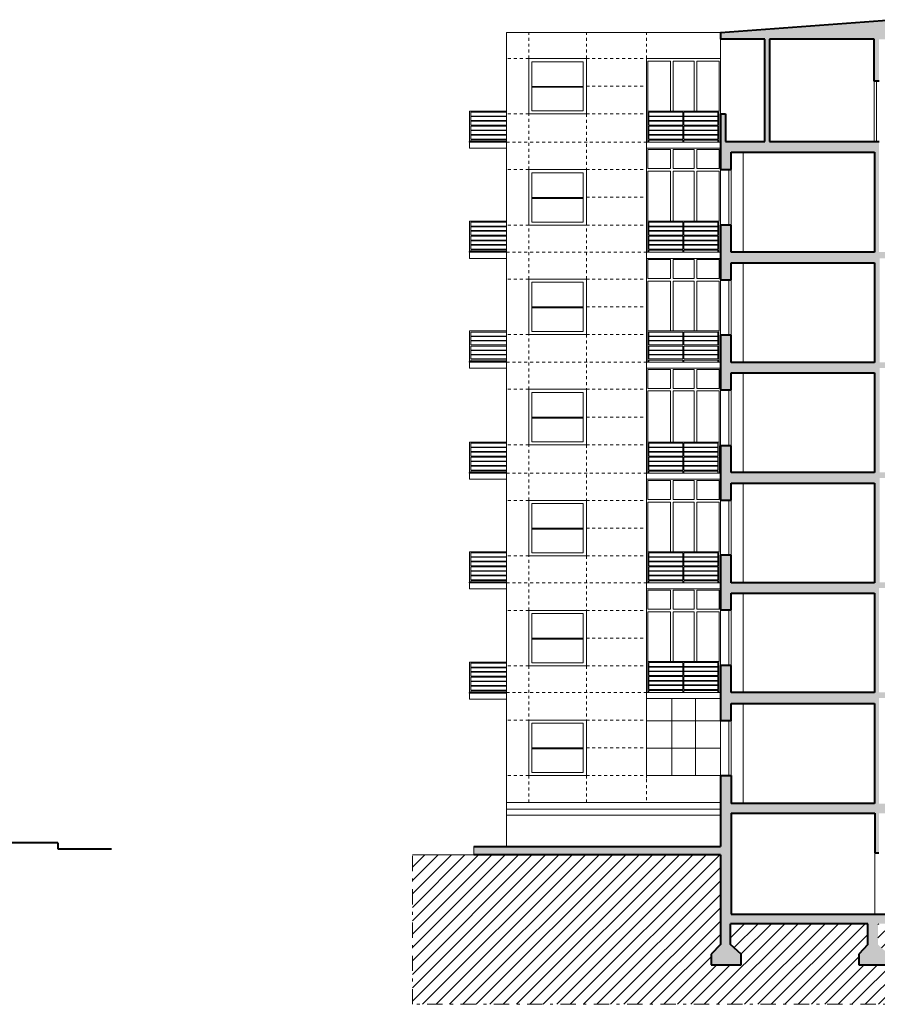
# Model space of a CAD drawing. Units: inches. Extents: x 134 to 393, y 62 to 147.
# Drawn here: x 272 to 301, y 113 to 146 of the extents above; entities that cross this region are included whole.
import ezdxf

# ---------------------------------------------------------------- set-up
doc = ezdxf.new("R2010")
doc.units = ezdxf.units.IN
doc.header["$MEASUREMENT"] = 0
doc.linetypes.add('PUNTO2', pattern=[3.175, 0, -3.175])
doc.linetypes.add('TRATTOPUNTO', pattern=[25.4, 12.7, -6.35, 0, -6.35])
for name, color, linetype, lineweight in [('MURATURA_sezione', 250, 'Continuous', 40), ('MURATURE', 250, 'Continuous', 18), ('PROIEZIONI', 250, 'Continuous', 13), ('PROIEZIONI_finissime', 250, 'Continuous', 9), ('PROSPETTO_lastre', 250, 'Continuous', 5), ('PROSPETTO_ringhiere', 250, 'Continuous', 5), ('VETRATE', 250, 'Continuous', 15)]:
    doc.layers.add(name, color=color, linetype=linetype, lineweight=lineweight)

# ---------------------------------------------------------------- blocks, each defined once
blk = doc.blocks.new('A$C233213F7')
at = {"layer": 'PROSPETTO_ringhiere', "linetype": 'Continuous', "lineweight": 0}
for p, q in [((-1.232, 1.041), (-0.003, 1.041)), ((-1.232, 1.004), (-0.04, 1.004)), ((-0.04, 1.004), (-0.04, 0.572)), ((-0.003, 1.041), (-0.003, 0.02)), ((-0.04, 0.871), (-1.232, 0.871)), ((-0.04, 0.855), (-1.232, 0.855)), ((-0.04, 0.722), (-1.232, 0.722)), ((-0.04, 0.706), (-1.232, 0.706)), ((-0.04, 0.871), (-0.04, 0.855)), ((-1.232, 0.572), (-0.04, 0.572)), ((-1.232, 0.536), (-0.04, 0.536)), ((-0.04, 0.403), (-1.232, 0.403)), ((-0.04, 0.386), (-1.232, 0.386)), ((-0.04, 0.536), (-0.04, 0.104)), ((-0.04, 0.254), (-1.232, 0.254)), ((-0.04, 0.237), (-1.232, 0.237)), ((-1.232, 0.104), (-0.04, 0.104)), ((-1.232, 0.067), (-0.04, 0.067)), ((-1.232, 0.02), (0.016, 0.02)), ((-0.04, 0.067), (-0.04, 0.02)), ((0, 0), (0.016, 0)), ((0.016, 0.02), (0.016, 0))]:
    blk.add_line(p, q, dxfattribs=at)
blk = doc.blocks.new('A$C79FF176C')
at = {"layer": 'PROSPETTO_ringhiere', "linetype": 'Continuous', "lineweight": 0}
for p, q in [((2.432, 1.041), (0.044, 1.041)), ((0.044, 1.041), (0.044, 0)), ((1.22, 1.004), (0.081, 1.004)), ((0.081, 1.004), (0.081, 0.572)), ((1.22, 1.004), (1.22, 0.572)), ((2.396, 1.004), (1.256, 1.004)), ((1.256, 1.004), (1.256, 0.572)), ((2.396, 1.004), (2.396, 0.572)), ((2.432, 1.041), (2.432, 0)), ((0.081, 0.871), (1.22, 0.871)), ((0.081, 0.871), (0.081, 0.855)), ((0.081, 0.855), (1.22, 0.855)), ((0.081, 0.722), (1.22, 0.722)), ((0.081, 0.706), (1.22, 0.706)), ((1.256, 0.871), (2.396, 0.871)), ((1.256, 0.855), (2.396, 0.855)), ((1.256, 0.722), (2.396, 0.722)), ((1.256, 0.706), (2.396, 0.706)), ((2.396, 0.871), (2.396, 0.855)), ((1.22, 0.572), (0.081, 0.572)), ((1.22, 0.536), (0.081, 0.536)), ((0.081, 0.536), (0.081, 0.104)), ((0.081, 0.403), (1.22, 0.403)), ((0.081, 0.386), (1.22, 0.386)), ((1.22, 0.536), (1.22, 0.104)), ((2.396, 0.572), (1.256, 0.572)), ((2.396, 0.536), (1.256, 0.536)), ((1.256, 0.536), (1.256, 0.104)), ((1.256, 0.403), (2.396, 0.403)), ((1.256, 0.386), (2.396, 0.386)), ((2.396, 0.536), (2.396, 0.104)), ((0.081, 0.254), (1.22, 0.254)), ((0.081, 0.237), (1.22, 0.237)), ((1.22, 0.104), (0.081, 0.104)), ((1.22, 0.067), (0.081, 0.067)), ((0.081, 0.067), (0.081, 0)), ((1.22, 0.067), (1.22, 0)), ((1.256, 0.254), (2.396, 0.254)), ((1.256, 0.237), (2.396, 0.237)), ((2.396, 0.104), (1.256, 0.104)), ((2.396, 0.067), (1.256, 0.067)), ((1.256, 0.067), (1.256, 0)), ((2.396, 0.067), (2.396, 0))]:
    blk.add_line(p, q, dxfattribs=at)

msp = doc.modelspace()

# ---------------------------------------------------------------- hatches: boundary and pattern name
at = {"layer": 'MURATURE'}
h = msp.add_hatch(color=256, dxfattribs=at)
h.dxf.hatch_style = 1
h.paths.add_polyline_path([(327.126, 144.98), (324.12, 145.19), (321.178, 144.979), (321.178, 143.927), (321.449, 143.927), (321.449, 144.665), (322.614, 144.665), (322.614, 141.531), (321.449, 141.531), (321.449, 142.624), (321.178, 142.624), (321.178, 141.531), (318.254, 141.531), (318.254, 142.537), (318.158, 142.537), (318.158, 141.246), (324.793, 141.246), (324.793, 134.154), (323.461, 134.154), (323.461, 134.293), (323.182, 134.293), (323.182, 134.462), (322.878, 134.462), (322.878, 134.643), (322.567, 134.643), (322.567, 134.787), (322.26, 134.787), (322.26, 134.957), (321.98, 134.957), (321.98, 135.126), (321.679, 135.126), (321.679, 135.29), (321.377, 135.29), (321.377, 135.459), (321.082, 135.459), (321.082, 135.658), (320.777, 135.658), (320.777, 135.811), (320.468, 135.811), (320.468, 135.988), (319.209, 135.988), (319.209, 135.771), (320.228, 135.771), (323.479, 133.969), (324.793, 133.969), (324.793, 130.47), (323.461, 130.47), (323.461, 130.609), (323.182, 130.609), (323.182, 130.778), (322.878, 130.778), (322.878, 130.959), (322.567, 130.959), (322.567, 131.103), (322.26, 131.103), (322.26, 131.273), (321.98, 131.273), (321.98, 131.442), (321.679, 131.442), (321.679, 131.606), (321.377, 131.606), (321.377, 131.775), (321.082, 131.775), (321.082, 131.974), (320.777, 131.974), (320.777, 132.127), (320.468, 132.127), (320.468, 132.304), (319.209, 132.304), (319.209, 132.087), (320.228, 132.087), (323.479, 130.285), (324.793, 130.285), (324.793, 126.786), (323.461, 126.786), (323.461, 126.925), (323.182, 126.925), (323.182, 127.094), (322.878, 127.094), (322.878, 127.275), (322.567, 127.275), (322.567, 127.419), (322.26, 127.419), (322.26, 127.589), (321.98, 127.589), (321.98, 127.759), (321.679, 127.759), (321.679, 127.922), (321.377, 127.922), (321.377, 128.092), (321.082, 128.092), (321.082, 128.291), (320.777, 128.291), (320.777, 128.443), (320.468, 128.443), (320.468, 128.62), (319.209, 128.62), (319.209, 128.403), (320.228, 128.403), (323.479, 126.601), (324.793, 126.601), (324.793, 123.102), (323.461, 123.102), (323.461, 123.241), (323.182, 123.241), (323.182, 123.411), (322.878, 123.411), (322.878, 123.591), (322.567, 123.591), (322.567, 123.735), (322.26, 123.735), (322.26, 123.905), (321.98, 123.905), (321.98, 124.075), (321.679, 124.075), (321.679, 124.238), (321.377, 124.238), (321.377, 124.408), (321.082, 124.408), (321.082, 124.607), (320.777, 124.607), (320.777, 124.759), (320.468, 124.759), (320.468, 124.936), (319.209, 124.936), (319.209, 124.719), (320.228, 124.719), (323.479, 122.917), (324.793, 122.917), (324.793, 119.377), (323.458, 119.377), (323.458, 119.563), (323.182, 119.563), (323.182, 119.717), (322.878, 119.717), (322.878, 119.886), (322.567, 119.886), (322.567, 120.058), (322.26, 120.058), (322.26, 120.222), (321.98, 120.222), (321.98, 120.395), (321.679, 120.395), (321.679, 120.56), (321.377, 120.56), (321.377, 120.726), (321.082, 120.726), (321.082, 120.902), (320.777, 120.902), (320.777, 121.075), (320.468, 121.075), (320.468, 121.252), (319.201, 121.252), (319.201, 121.039), (320.23, 121.039), (323.191, 119.377), (319.234, 119.377), (318.146, 119.377), (314.716, 119.377), (314.716, 122.872), (314.847, 122.872), (314.847, 123.091), (311.054, 123.091), (311.054, 122.872), (311.214, 122.872), (311.214, 119.377), (302.732, 119.377), (305.693, 121.039), (306.715, 121.039), (306.715, 121.252), (305.456, 121.252), (305.456, 121.075), (305.147, 121.075), (305.147, 120.902), (304.842, 120.902), (304.842, 120.726), (304.546, 120.726), (304.546, 120.56), (304.244, 120.56), (304.244, 120.395), (303.943, 120.395), (303.943, 120.222), (303.663, 120.222), (303.663, 120.058), (303.356, 120.058), (303.356, 119.886), (303.035, 119.886), (303.035, 119.719), (302.748, 119.719), (302.748, 119.55), (302.465, 119.55), (302.465, 119.377), (301.107, 119.377), (301.107, 122.917), (302.445, 122.917), (305.695, 124.719), (306.715, 124.719), (306.715, 124.936), (305.456, 124.936), (305.456, 124.759), (305.147, 124.759), (305.147, 124.607), (304.842, 124.607), (304.842, 124.408), (304.546, 124.408), (304.546, 124.238), (304.244, 124.238), (304.244, 124.075), (303.943, 124.075), (303.943, 123.905), (303.663, 123.905), (303.663, 123.735), (303.356, 123.735), (303.356, 123.591), (303.045, 123.591), (303.045, 123.411), (302.742, 123.411), (302.742, 123.241), (302.462, 123.241), (302.462, 123.102), (301.107, 123.102), (301.107, 126.601), (302.445, 126.601), (305.695, 128.403), (306.715, 128.403), (306.715, 128.62), (305.456, 128.62), (305.456, 128.443), (305.147, 128.443), (305.147, 128.291), (304.842, 128.291), (304.842, 128.092), (304.546, 128.092), (304.546, 127.922), (304.244, 127.922), (304.244, 127.759), (303.943, 127.759), (303.943, 127.589), (303.663, 127.589), (303.663, 127.419), (303.356, 127.419), (303.356, 127.275), (303.045, 127.275), (303.045, 127.094), (302.742, 127.094), (302.742, 126.925), (302.462, 126.925), (302.462, 126.786), (301.131, 126.786), (301.131, 130.285), (302.445, 130.285), (305.695, 132.087), (306.715, 132.087), (306.715, 132.304), (305.456, 132.304), (305.456, 132.127), (305.147, 132.127), (305.147, 131.974), (304.842, 131.974), (304.842, 131.775), (304.546, 131.775), (304.546, 131.606), (304.244, 131.606), (304.244, 131.442), (303.943, 131.442), (303.943, 131.273), (303.663, 131.273), (303.663, 131.103), (303.356, 131.103), (303.356, 130.959), (303.045, 130.959), (303.045, 130.778), (302.742, 130.778), (302.742, 130.609), (302.462, 130.609), (302.462, 130.47), (301.131, 130.47), (301.131, 133.969), (302.445, 133.969), (305.695, 135.771), (306.715, 135.771), (306.715, 135.988), (305.456, 135.988), (305.456, 135.811), (305.147, 135.811), (305.147, 135.658), (304.842, 135.658), (304.842, 135.459), (304.546, 135.459), (304.546, 135.29), (304.244, 135.29), (304.244, 135.126), (303.943, 135.126), (303.943, 134.957), (303.663, 134.957), (303.663, 134.787), (303.356, 134.787), (303.356, 134.643), (303.045, 134.643), (303.045, 134.462), (302.742, 134.462), (302.742, 134.293), (302.462, 134.293), (302.462, 134.154), (301.131, 134.154), (301.131, 137.643), (302.428, 137.643), (305.673, 139.492), (306.715, 139.492), (306.715, 139.696), (305.44, 139.696), (305.44, 139.531), (305.128, 139.531), (305.128, 139.346), (304.827, 139.346), (304.827, 139.184), (304.543, 139.184), (304.543, 139.011), (304.236, 139.011), (304.236, 138.847), (303.932, 138.847), (303.932, 138.685), (303.649, 138.685), (303.649, 138.524), (303.337, 138.524), (303.337, 138.351), (303.047, 138.351), (303.047, 138.18), (302.749, 138.18), (302.749, 138.018), (302.446, 138.018), (302.446, 137.854), (301.114, 137.854), (301.114, 141.556), (297.444, 141.556), (297.444, 144.979), (300.952, 144.979), (300.952, 143.574), (301.114, 143.574), (301.114, 144.979), (306.623, 144.979), (306.623, 141.246), (307.777, 141.246), (307.777, 142.517), (307.675, 142.517), (307.675, 141.573), (306.716, 141.573), (306.716, 144.979), (307.271, 144.979), (307.271, 145.206), (301.528, 145.637), (295.799, 145.206), (295.799, 144.979), (297.289, 144.979), (297.289, 141.556), (297.243, 141.556), (295.974, 141.556), (295.974, 142.488), (295.799, 142.488), (295.799, 140.613), (296.159, 140.613), (296.159, 141.196), (300.96, 141.196), (300.96, 137.854), (296.159, 137.854), (296.159, 138.756), (295.799, 138.756), (295.799, 136.918), (296.159, 136.918), (296.159, 137.494), (300.96, 137.494), (300.96, 134.154), (296.159, 134.154), (296.159, 135.072), (295.799, 135.072), (295.799, 133.234), (296.159, 133.234), (296.159, 133.809), (300.96, 133.809), (300.96, 130.47), (296.161, 130.47), (296.161, 131.364), (295.799, 131.364), (295.799, 129.536), (296.161, 129.536), (296.161, 130.111), (300.959, 130.111), (300.959, 126.767), (296.161, 126.767), (296.161, 127.695), (295.799, 127.695), (295.799, 125.863), (296.161, 125.863), (296.161, 126.428), (300.893, 126.428), (300.959, 126.428), (300.959, 123.102), (296.161, 123.102), (296.161, 124.002), (295.799, 124.002), (295.799, 122.151), (296.161, 122.151), (296.161, 122.726), (300.959, 122.726), (300.959, 119.377), (296.161, 119.377), (296.161, 120.319), (295.799, 120.319), (295.799, 117.94), (287.539, 117.94), (287.539, 117.66), (295.799, 117.66), (295.799, 115.677), (295.799, 114.655), (295.497, 114.328), (295.497, 113.969), (296.491, 113.969), (296.491, 114.328), (296.135, 114.655), (296.135, 115.351), (300.742, 115.351), (300.742, 114.655), (300.44, 114.328), (300.44, 113.969), (301.434, 113.969), (301.434, 114.328), (301.078, 114.655), (301.078, 115.351), (307.355, 115.351), (307.355, 114.655), (307.053, 114.328), (307.053, 113.969), (308.047, 113.969), (308.047, 114.328), (307.691, 114.655), (307.691, 115.351), (311.148, 115.351), (311.148, 114.823), (310.777, 114.823), (310.777, 114.65), (311.793, 114.65), (311.793, 114.823), (311.451, 114.823), (311.451, 115.351), (314.476, 115.351), (314.476, 114.823), (314.104, 114.823), (314.104, 114.65), (315.121, 114.65), (315.121, 114.823), (314.778, 114.823), (314.778, 115.351), (318.174, 115.351), (318.174, 114.655), (317.872, 114.328), (317.872, 113.969), (318.866, 113.969), (318.866, 114.328), (318.51, 114.655), (318.51, 115.351), (324.801, 115.351), (324.801, 114.655), (324.499, 114.328), (324.499, 113.969), (325.493, 113.969), (325.493, 114.328), (325.137, 114.655), (325.137, 115.351), (325.153, 115.351), (329.751, 115.351), (329.751, 114.655), (329.449, 114.328), (329.449, 113.969), (330.443, 113.969), (330.443, 114.328), (330.087, 114.655), (330.087, 117.722), (331.197, 117.722), (331.197, 117.92), (330.1, 117.92), (330.1, 122.885), (331.337, 122.885), (331.337, 123.102), (325.143, 123.102), (325.143, 126.429), (329.776, 126.429), (329.776, 125.15), (330.1, 125.15), (330.1, 126.561), (331.337, 126.561), (331.337, 126.786), (325.143, 126.786), (325.143, 130.142), (329.776, 130.142), (329.776, 128.826), (330.1, 128.826), (330.1, 130.266), (331.337, 130.266), (331.337, 130.483), (325.155, 130.483), (325.155, 133.809), (329.776, 133.809), (329.776, 132.531), (330.1, 132.531), (330.1, 133.941), (331.337, 133.941), (331.337, 134.167), (325.168, 134.167), (325.168, 137.485), (329.776, 137.485), (329.776, 136.206), (330.1, 136.206), (330.1, 137.617), (331.337, 137.617), (331.337, 137.842), (325.168, 137.842), (325.168, 141.246), (329.776, 141.246), (329.776, 139.881), (330.1, 139.881), (330.1, 142.463), (330.069, 142.463), (330.069, 142.497), (330.011, 142.497), (330.011, 142.463), (329.992, 142.463), (329.992, 141.541), (327.126, 141.541), (327.126, 142.63), (326.862, 142.63), (326.862, 141.541), (322.774, 141.541), (322.774, 144.665), (326.862, 144.665), (326.862, 143.94), (327.126, 143.94)])
h.paths.add_polyline_path([(325.143, 122.725), (329.751, 122.725), (329.751, 119.384), (325.143, 119.384)], flags=16)
h.paths.add_polyline_path([(314.538, 122.872), (314.538, 119.377), (311.391, 119.377), (311.391, 122.872)], flags=16)
h.paths.add_polyline_path([(324.793, 119.052), (324.793, 117.715), (325.16, 117.715), (325.16, 119.052), (329.751, 119.052), (329.751, 115.677), (296.161, 115.677), (296.161, 119.052), (300.975, 119.052), (300.975, 117.73), (301.107, 117.73), (301.107, 119.052), (311.214, 119.052), (311.214, 118.645), (311.392, 118.645), (311.392, 119.052), (314.538, 119.052), (314.538, 118.645), (314.716, 118.645), (314.716, 119.052), (318.218, 119.052)], flags=16)
h.paths.add_polyline_path([(319.284, 137.866), (318.248, 137.866), (318.248, 138.755), (318.146, 138.755), (318.146, 137.526), (319.284, 137.526)], flags=17)
h.paths.add_polyline_path([(319.284, 134.198), (318.248, 134.198), (318.248, 135.086), (318.146, 135.086), (318.146, 133.857), (319.284, 133.857)], flags=17)
h.paths.add_polyline_path([(319.284, 130.501), (318.248, 130.501), (318.248, 131.389), (318.146, 131.389), (318.146, 130.16), (319.284, 130.16)], flags=17)
h.paths.add_polyline_path([(319.284, 126.803), (318.248, 126.803), (318.248, 127.691), (318.146, 127.691), (318.146, 126.462), (319.284, 126.462)], flags=17)
h.paths.add_polyline_path([(319.294, 123.108), (318.248, 123.108), (318.248, 123.996), (318.146, 123.996), (318.146, 122.767), (319.294, 122.767)], flags=17)
h.paths.add_polyline_path([(307.777, 123.996), (307.675, 123.996), (307.675, 123.108), (306.639, 123.108), (306.639, 122.767), (307.777, 122.767)], flags=17)
h.paths.add_polyline_path([(307.777, 127.691), (307.675, 127.691), (307.675, 126.803), (306.639, 126.803), (306.639, 126.462), (307.777, 126.462)], flags=17)
h.paths.add_polyline_path([(307.777, 131.389), (307.675, 131.389), (307.675, 130.501), (306.639, 130.501), (306.639, 130.16), (307.777, 130.16)], flags=17)
h.paths.add_polyline_path([(307.777, 135.086), (307.675, 135.086), (307.675, 134.198), (306.639, 134.198), (306.639, 133.857), (307.777, 133.857)], flags=17)
h.paths.add_polyline_path([(307.777, 138.755), (307.675, 138.755), (307.675, 137.866), (306.639, 137.866), (306.639, 137.526), (307.777, 137.526)], flags=17)
at = {"layer": 'PROIEZIONI_finissime', "linetype": 'Continuous', "lineweight": 0}
h = msp.add_hatch(dxfattribs=at)
h.set_pattern_fill('ANSI31', color=256, scale=0.1)
h.set_pattern_definition([(45, (43.2572, 100.42277), (-0.2245064, 0.2245064), [])])
h.paths.add_polyline_path([(295.799, 114.655), (295.799, 115.677), (295.799, 117.66), (287.539, 117.66), (285.486, 117.66), (285.486, 112.652), (333.365, 112.652), (333.365, 117.722), (331.197, 117.722), (330.087, 117.722), (330.087, 114.655), (330.443, 114.328), (330.443, 113.969), (329.449, 113.969), (329.449, 114.328), (329.751, 114.655), (329.751, 115.351), (325.137, 115.351), (325.137, 114.655), (325.493, 114.328), (325.493, 113.969), (324.499, 113.969), (324.499, 114.328), (324.801, 114.655), (324.801, 115.351), (318.51, 115.351), (318.51, 114.655), (318.866, 114.328), (318.866, 113.969), (317.872, 113.969), (317.872, 114.328), (318.174, 114.655), (318.174, 115.351), (314.778, 115.351), (314.778, 114.823), (315.121, 114.823), (315.121, 114.65), (314.104, 114.65), (314.104, 114.823), (314.476, 114.823), (314.476, 115.351), (311.451, 115.351), (311.451, 114.823), (311.793, 114.823), (311.793, 114.65), (310.777, 114.65), (310.777, 114.823), (311.148, 114.823), (311.148, 115.351), (307.691, 115.351), (307.691, 114.655), (308.047, 114.328), (308.047, 113.969), (307.053, 113.969), (307.053, 114.328), (307.355, 114.655), (307.355, 115.351), (301.078, 115.351), (301.078, 114.655), (301.434, 114.328), (301.434, 113.969), (300.44, 113.969), (300.44, 114.328), (300.742, 114.655), (300.742, 115.351), (296.135, 115.351), (296.135, 114.655), (296.491, 114.328), (296.491, 113.969), (295.497, 113.969), (295.497, 114.328)])

# ---------------------------------------------------------------- linework, layer by layer
at = {"layer": 'MURATURA_sezione'}
for p, q in [((295.799, 145.206), (301.528, 145.637)), ((295.799, 145.206), (295.799, 144.979)), ((297.289, 144.979), (295.799, 144.979)), ((297.289, 141.556), (297.289, 144.979)), ((297.444, 144.979), (297.444, 141.556)), ((300.952, 144.979), (297.444, 144.979)), ((300.952, 143.574), (300.952, 144.979)), ((301.114, 143.574), (300.952, 143.574)), ((295.799, 142.488), (295.799, 140.613)), ((295.799, 142.488), (295.974, 142.488)), ((295.974, 142.488), (295.974, 141.556)), ((295.974, 141.556), (297.243, 141.556)), ((297.243, 141.556), (297.289, 141.556)), ((297.444, 141.556), (301.114, 141.556)), ((296.159, 140.613), (296.159, 141.196)), ((296.159, 141.196), (300.96, 141.196)), ((300.96, 141.196), (300.96, 137.854)), ((295.799, 140.613), (296.159, 140.613)), ((296.159, 138.756), (295.799, 138.756)), ((295.799, 138.756), (295.799, 136.918)), ((296.159, 137.854), (296.159, 138.756)), ((300.96, 137.854), (296.159, 137.854)), ((296.159, 137.494), (300.96, 137.494)), ((296.159, 136.918), (296.159, 137.494)), ((300.96, 137.494), (300.96, 134.154)), ((295.799, 136.918), (296.159, 136.918)), ((296.159, 135.072), (295.799, 135.072)), ((295.799, 135.072), (295.799, 133.234)), ((296.159, 134.154), (296.159, 135.072)), ((300.96, 134.154), (296.159, 134.154)), ((296.159, 133.809), (300.96, 133.809)), ((296.159, 133.234), (296.159, 133.809)), ((300.96, 133.809), (300.96, 130.47)), ((295.799, 133.234), (296.159, 133.234)), ((295.799, 131.364), (295.799, 129.536)), ((296.161, 131.364), (295.799, 131.364)), ((296.161, 130.47), (296.161, 131.364)), ((300.96, 130.47), (296.161, 130.47)), ((296.161, 129.536), (296.161, 130.111)), ((296.161, 130.111), (300.959, 130.111)), ((300.959, 130.111), (300.959, 126.767)), ((295.799, 129.536), (296.161, 129.536)), ((295.799, 127.695), (295.799, 125.863)), ((296.161, 127.695), (295.799, 127.695)), ((296.161, 126.767), (296.161, 127.695)), ((300.959, 126.767), (296.161, 126.767)), ((296.161, 125.863), (296.161, 126.428)), ((296.161, 126.428), (300.893, 126.428)), ((300.893, 126.428), (300.959, 126.428)), ((300.959, 126.428), (300.959, 123.102)), ((295.799, 125.863), (296.161, 125.863)), ((296.161, 124.002), (295.799, 124.002)), ((295.799, 124.002), (295.799, 122.151)), ((296.161, 123.102), (296.161, 124.002)), ((300.959, 123.102), (296.161, 123.102)), ((296.161, 122.726), (300.959, 122.726)), ((296.161, 122.151), (296.161, 122.726)), ((300.959, 122.726), (300.959, 119.377)), ((296.161, 122.151), (295.799, 122.151)), ((295.799, 120.319), (295.799, 117.94)), ((295.799, 120.319), (296.161, 120.319)), ((296.161, 120.319), (296.161, 119.377)), ((300.959, 119.377), (296.161, 119.377)), ((296.161, 119.052), (300.975, 119.052)), ((296.161, 119.052), (296.161, 115.677)), ((300.975, 119.052), (300.975, 117.73)), ((273.613, 118.059), (242.706, 118.059)), ((273.613, 118.059), (273.613, 117.859)), ((273.613, 117.859), (275.405, 117.859)), ((287.539, 117.94), (295.799, 117.94)), ((295.799, 117.66), (287.539, 117.66)), ((295.799, 117.66), (295.799, 115.677)), ((300.975, 117.73), (301.107, 117.73)), ((295.799, 115.677), (295.799, 114.655)), ((296.161, 115.677), (329.751, 115.677)), ((296.135, 114.655), (296.135, 115.351)), ((300.742, 115.351), (296.135, 115.351)), ((300.742, 114.655), (300.742, 115.351)), ((295.799, 114.655), (295.497, 114.328)), ((296.491, 114.328), (296.135, 114.655)), ((300.742, 114.655), (300.44, 114.328)), ((295.497, 114.328), (295.497, 113.969)), ((296.491, 113.969), (296.491, 114.328)), ((300.44, 114.328), (300.44, 113.969)), ((295.497, 113.969), (296.491, 113.969)), ((300.44, 113.969), (301.434, 113.969))]:
    msp.add_line(p, q, dxfattribs=at)
at = {"layer": 'MURATURA_sezione', "linetype": 'Continuous', "lineweight": 0}
for p, q in [((287.539, 117.94), (287.539, 117.66)), ((287.539, 117.66), (285.486, 117.66)), ((295.497, 113.969), (295.497, 113.969))]:
    msp.add_line(p, q, dxfattribs=at)
msp.add_lwpolyline([(295.497, 113.969), (295.497, 113.969)], dxfattribs=at)
msp.add_lwpolyline([(295.497, 113.969), (295.497, 113.969)], dxfattribs=at)
msp.add_lwpolyline([(295.497, 113.969), (295.497, 113.969)], dxfattribs=at)
msp.add_lwpolyline([(295.497, 113.969), (295.497, 113.969)], dxfattribs=at)
msp.add_lwpolyline([(295.497, 113.969), (295.497, 113.969)], dxfattribs=at)
at = {"layer": 'PROIEZIONI'}
for p, q in [((288.634, 145.206), (288.634, 117.94)), ((295.799, 145.206), (288.634, 145.206)), ((295.799, 144.979), (295.799, 142.488)), ((293.322, 141.534), (293.322, 144.333)), ((293.322, 144.333), (295.799, 144.333)), ((300.952, 143.574), (300.952, 141.556)), ((301.032, 143.574), (301.032, 141.556)), ((293.322, 138.777), (293.322, 141.534)), ((293.322, 141.533), (295.799, 141.533)), ((295.799, 141.328), (293.322, 141.328)), ((296.562, 141.196), (296.562, 137.854)), ((295.799, 140.613), (295.799, 138.756)), ((293.322, 134.168), (293.322, 138.777)), ((293.322, 137.847), (295.799, 137.847)), ((295.799, 137.642), (293.322, 137.642)), ((296.562, 137.494), (296.562, 134.154)), ((295.799, 136.918), (295.799, 135.072)), ((293.322, 130.448), (293.322, 134.168)), ((293.322, 134.167), (295.799, 134.167)), ((295.799, 133.963), (293.322, 133.963)), ((296.562, 133.809), (296.562, 130.47)), ((295.799, 133.234), (295.799, 131.364)), ((293.322, 126.774), (293.322, 130.448)), ((293.322, 130.447), (295.799, 130.447)), ((295.799, 130.243), (293.322, 130.243)), ((296.562, 130.111), (296.562, 126.767)), ((295.799, 129.536), (295.799, 127.695)), ((293.322, 123.076), (293.322, 126.774)), ((293.322, 126.773), (295.799, 126.773)), ((293.322, 126.568), (295.799, 126.568)), ((296.562, 126.428), (296.562, 123.102)), ((295.799, 125.863), (295.799, 124.002)), ((293.322, 123.095), (295.799, 123.095)), ((293.322, 120.319), (293.322, 123.076)), ((293.322, 122.891), (295.799, 122.891)), ((296.562, 122.726), (296.562, 119.377)), ((295.799, 122.151), (295.799, 120.319)), ((295.799, 120.319), (293.322, 120.319)), ((295.799, 119.409), (288.634, 119.409)), ((288.634, 118.986), (295.799, 118.986)), ((300.975, 117.73), (300.975, 115.677))]:
    msp.add_line(p, q, dxfattribs=at)
at = {"layer": 'PROIEZIONI', "linetype": 'TRATTOPUNTO', "lineweight": 0, "ltscale": 0.04}
for p, q in [((285.486, 112.652), (285.486, 117.66)), ((333.365, 112.652), (285.486, 112.652))]:
    msp.add_line(p, q, dxfattribs=at)
at = {"layer": 'PROIEZIONI'}
for points in [[(289.381, 142.478), (291.312, 142.478), (291.312, 144.333), (289.381, 144.333)], [(289.381, 138.758), (291.312, 138.758), (291.312, 140.613), (289.381, 140.613)], [(289.381, 135.09), (291.312, 135.09), (291.312, 136.945), (289.381, 136.945)], [(289.381, 131.399), (291.312, 131.399), (291.312, 133.254), (289.381, 133.254)], [(289.381, 127.676), (291.312, 127.676), (291.312, 129.531), (289.381, 129.531)], [(289.381, 123.991), (291.312, 123.991), (291.312, 125.846), (289.381, 125.846)], [(289.381, 120.317), (291.312, 120.317), (291.312, 122.172), (289.381, 122.172)]]:
    msp.add_lwpolyline(points, close=True, dxfattribs=at)
at = {"layer": 'PROIEZIONI_finissime'}
for p, q in [((289.486, 143.403), (291.208, 143.403)), ((289.486, 143.371), (291.208, 143.371)), ((287.401, 141.328), (287.401, 141.533)), ((287.401, 141.533), (288.634, 141.533)), ((288.634, 141.328), (287.401, 141.328)), ((289.486, 139.683), (291.208, 139.683)), ((289.486, 139.651), (291.208, 139.651)), ((287.401, 137.642), (287.401, 137.847)), ((287.401, 137.847), (288.634, 137.847)), ((288.634, 137.642), (287.401, 137.642)), ((289.486, 136.015), (291.208, 136.015)), ((289.486, 135.983), (291.208, 135.983)), ((287.401, 133.963), (287.401, 134.167)), ((287.401, 134.167), (288.634, 134.167)), ((288.634, 133.963), (287.401, 133.963)), ((289.486, 132.324), (291.208, 132.324)), ((289.486, 132.292), (291.208, 132.292)), ((287.401, 130.243), (287.401, 130.447)), ((287.401, 130.447), (288.634, 130.447)), ((288.634, 130.243), (287.401, 130.243)), ((289.486, 128.601), (291.208, 128.601)), ((289.486, 128.569), (291.208, 128.569)), ((287.401, 126.568), (287.401, 126.773)), ((287.401, 126.773), (288.634, 126.773)), ((288.634, 126.568), (287.401, 126.568)), ((289.486, 124.916), (291.208, 124.916)), ((289.486, 124.884), (291.208, 124.884)), ((287.401, 122.871), (287.401, 123.075)), ((287.401, 123.075), (288.634, 123.075)), ((288.634, 122.871), (287.401, 122.871)), ((289.486, 121.242), (291.208, 121.242)), ((289.486, 121.21), (291.208, 121.21)), ((295.799, 119.187), (288.634, 119.187))]:
    msp.add_line(p, q, dxfattribs=at)
at = {"layer": 'PROIEZIONI_finissime', "linetype": 'Continuous', "lineweight": 0}
for p, q in [((294.17, 122.891), (294.17, 120.319)), ((294.972, 120.319), (294.972, 122.891)), ((295.799, 122.151), (293.322, 122.151)), ((295.799, 121.235), (293.322, 121.235))]:
    msp.add_line(p, q, dxfattribs=at)
at = {"layer": 'PROIEZIONI_finissime'}
for points in [[(291.208, 144.228), (289.486, 144.228), (289.486, 142.578), (291.208, 142.578)], [(291.208, 140.508), (289.486, 140.508), (289.486, 138.859), (291.208, 138.859)], [(291.208, 136.84), (289.486, 136.84), (289.486, 135.19), (291.208, 135.19)], [(291.208, 133.149), (289.486, 133.149), (289.486, 131.499), (291.208, 131.499)], [(291.208, 129.426), (289.486, 129.426), (289.486, 127.776), (291.208, 127.776)], [(291.208, 125.741), (289.486, 125.741), (289.486, 124.091), (291.208, 124.091)], [(291.208, 122.067), (289.486, 122.067), (289.486, 120.417), (291.208, 120.417)]]:
    msp.add_lwpolyline(points, close=True, dxfattribs=at)
at = {"layer": 'PROIEZIONI_finissime', "flags": 128}
for points in [[(294.126, 142.574), (294.126, 144.251), (293.366, 144.251), (293.366, 142.574)], [(294.928, 142.574), (294.928, 144.251), (294.214, 144.251), (294.214, 142.574)], [(295.755, 142.574), (295.755, 144.251), (295.016, 144.251), (295.016, 142.574)], [(294.126, 138.888), (294.126, 140.564), (293.366, 140.564), (293.366, 138.888)], [(294.928, 138.888), (294.928, 140.564), (294.214, 140.564), (294.214, 138.888)], [(295.755, 138.888), (295.755, 140.564), (295.016, 140.564), (295.016, 138.888)], [(294.126, 135.208), (294.126, 136.879), (293.366, 136.879), (293.366, 135.208)], [(294.928, 135.208), (294.928, 136.879), (294.214, 136.879), (294.214, 135.208)], [(295.755, 135.208), (295.755, 136.879), (295.016, 136.879), (295.016, 135.208)], [(294.126, 131.488), (294.126, 133.199), (293.366, 133.199), (293.366, 131.488)], [(294.928, 131.488), (294.928, 133.199), (294.214, 133.199), (294.214, 131.488)], [(295.755, 131.488), (295.755, 133.199), (295.016, 133.199), (295.016, 131.488)], [(294.126, 127.813), (294.126, 129.479), (293.366, 129.479), (293.366, 127.802)], [(294.928, 127.813), (294.928, 129.479), (294.214, 129.479), (294.214, 127.813)], [(295.755, 127.802), (295.755, 129.479), (295.016, 129.479), (295.016, 127.813)], [(294.126, 124.136), (294.126, 125.804), (293.366, 125.804), (293.366, 124.136)], [(294.928, 124.136), (294.928, 125.804), (294.214, 125.804), (294.214, 124.136)], [(295.755, 124.136), (295.755, 125.804), (295.016, 125.804), (295.016, 124.136)]]:
    msp.add_lwpolyline(points, dxfattribs=at)
for points in [[(294.126, 141.284), (293.366, 141.284), (293.366, 140.652), (294.126, 140.652)], [(294.928, 141.284), (294.214, 141.284), (294.214, 140.652), (294.928, 140.652)], [(295.755, 141.284), (295.016, 141.284), (295.016, 140.652), (295.755, 140.652)], [(294.126, 137.598), (293.366, 137.598), (293.366, 136.967), (294.126, 136.967)], [(294.928, 137.598), (294.214, 137.598), (294.214, 136.967), (294.928, 136.967)], [(295.755, 137.598), (295.016, 137.598), (295.016, 136.967), (295.755, 136.967)], [(294.126, 133.919), (293.366, 133.919), (293.366, 133.287), (294.126, 133.287)], [(294.928, 133.919), (294.214, 133.919), (294.214, 133.287), (294.928, 133.287)], [(295.755, 133.919), (295.016, 133.919), (295.016, 133.287), (295.755, 133.287)], [(294.126, 130.199), (293.366, 130.199), (293.366, 129.567), (294.126, 129.567)], [(294.928, 130.199), (294.214, 130.199), (294.214, 129.567), (294.928, 129.567)], [(295.755, 130.199), (295.016, 130.199), (295.016, 129.567), (295.755, 129.567)], [(294.126, 126.524), (293.366, 126.524), (293.366, 125.892), (294.126, 125.892)], [(294.928, 126.524), (294.214, 126.524), (294.214, 125.892), (294.928, 125.892)], [(295.755, 126.524), (295.016, 126.524), (295.016, 125.892), (295.755, 125.892)]]:
    msp.add_lwpolyline(points, close=True, dxfattribs=at)
at = {"layer": 'PROSPETTO_lastre', "linetype": 'PUNTO2', "lineweight": 0, "ltscale": 0.015}
for p, q in [((289.381, 144.333), (289.381, 145.206)), ((291.312, 144.333), (291.312, 145.206)), ((293.322, 144.333), (293.322, 145.206)), ((289.381, 144.333), (288.634, 144.333)), ((291.312, 144.333), (293.322, 144.333)), ((291.312, 143.405), (293.322, 143.405)), ((289.381, 142.478), (288.634, 142.478)), ((289.381, 140.613), (289.381, 142.478)), ((291.312, 142.478), (293.322, 142.478)), ((291.312, 142.478), (291.312, 140.613)), ((288.634, 141.533), (293.322, 141.533)), ((289.381, 140.613), (288.634, 140.613)), ((291.312, 140.613), (293.322, 140.613)), ((291.312, 139.686), (293.322, 139.686)), ((289.381, 138.758), (288.634, 138.758)), ((289.381, 136.945), (289.381, 138.758)), ((291.312, 136.945), (291.312, 138.758)), ((291.312, 138.758), (293.322, 138.758)), ((288.634, 137.847), (293.322, 137.847)), ((289.381, 136.945), (288.634, 136.945)), ((291.312, 136.945), (293.322, 136.945)), ((291.312, 136.018), (293.322, 136.018)), ((289.381, 135.09), (288.634, 135.09)), ((289.381, 133.254), (289.381, 135.09)), ((291.312, 135.09), (293.322, 135.09)), ((291.312, 135.09), (291.312, 133.254)), ((288.634, 134.167), (293.322, 134.167)), ((289.381, 133.254), (288.634, 133.254)), ((291.312, 133.254), (293.322, 133.254)), ((291.312, 132.326), (293.322, 132.326)), ((289.381, 131.399), (288.634, 131.399)), ((289.381, 129.531), (289.381, 131.399)), ((291.312, 131.399), (293.322, 131.399)), ((291.312, 131.399), (291.312, 129.531)), ((288.634, 130.447), (293.322, 130.447)), ((289.381, 129.531), (288.634, 129.531)), ((291.312, 129.531), (293.322, 129.531)), ((291.312, 128.603), (293.322, 128.603)), ((289.381, 127.676), (288.634, 127.676)), ((289.381, 125.846), (289.381, 127.676)), ((291.312, 127.676), (293.322, 127.676)), ((291.312, 127.676), (291.312, 125.846)), ((288.634, 126.773), (293.322, 126.773)), ((289.381, 125.846), (288.634, 125.846)), ((291.312, 125.846), (293.322, 125.846)), ((291.312, 124.918), (293.322, 124.918)), ((289.381, 123.991), (288.634, 123.991)), ((289.381, 123.991), (289.381, 122.172)), ((291.312, 123.991), (293.322, 123.991)), ((291.312, 123.991), (291.312, 122.172)), ((288.634, 123.095), (293.322, 123.095)), ((289.381, 122.172), (288.634, 122.172)), ((291.312, 122.172), (293.322, 122.172)), ((291.312, 121.245), (293.322, 121.245)), ((289.381, 120.317), (288.634, 120.317)), ((289.381, 120.317), (289.381, 119.409)), ((291.312, 120.317), (293.322, 120.317)), ((291.312, 120.317), (291.312, 119.409)), ((293.322, 120.317), (293.322, 120.19)), ((293.322, 120.19), (293.322, 119.409))]:
    msp.add_line(p, q, dxfattribs=at)
at = {"layer": 'PROSPETTO_ringhiere', "linetype": 'Continuous', "lineweight": 0}
for p, q in [((295.755, 131.488), (293.366, 131.488)), ((293.366, 131.488), (293.366, 130.447)), ((294.542, 131.452), (293.403, 131.452)), ((293.403, 131.452), (293.403, 131.02)), ((293.403, 131.318), (294.542, 131.318)), ((293.403, 131.318), (293.403, 131.302)), ((293.403, 131.302), (294.542, 131.302)), ((294.542, 131.452), (294.542, 131.02)), ((295.718, 131.452), (294.579, 131.452)), ((294.579, 131.452), (294.579, 131.02)), ((294.579, 131.318), (295.718, 131.318)), ((294.579, 131.302), (295.718, 131.302)), ((295.718, 131.452), (295.718, 131.02)), ((295.718, 131.318), (295.718, 131.302)), ((295.755, 131.488), (295.755, 130.447)), ((293.403, 131.17), (294.542, 131.17)), ((293.403, 131.153), (294.542, 131.153)), ((294.542, 131.02), (293.403, 131.02)), ((294.542, 130.983), (293.403, 130.983)), ((293.403, 130.983), (293.403, 130.551)), ((294.542, 130.983), (294.542, 130.551)), ((294.579, 131.17), (295.718, 131.17)), ((294.579, 131.153), (295.718, 131.153)), ((295.718, 131.02), (294.579, 131.02)), ((295.718, 130.983), (294.579, 130.983)), ((294.579, 130.983), (294.579, 130.551)), ((295.718, 130.983), (295.718, 130.551)), ((293.403, 130.85), (294.542, 130.85)), ((293.403, 130.833), (294.542, 130.833)), ((293.403, 130.701), (294.542, 130.701)), ((293.403, 130.685), (294.542, 130.685)), ((294.579, 130.85), (295.718, 130.85)), ((294.579, 130.833), (295.718, 130.833)), ((294.579, 130.701), (295.718, 130.701)), ((294.579, 130.685), (295.718, 130.685)), ((294.542, 130.551), (293.403, 130.551)), ((294.542, 130.515), (293.403, 130.515)), ((293.403, 130.515), (293.403, 130.447)), ((294.542, 130.515), (294.542, 130.447)), ((295.718, 130.551), (294.579, 130.551)), ((295.718, 130.515), (294.579, 130.515)), ((294.579, 130.515), (294.579, 130.447)), ((295.718, 130.515), (295.718, 130.447)), ((288.634, 124.116), (287.404, 124.116)), ((287.404, 124.116), (287.404, 123.095)), ((288.634, 124.079), (287.441, 124.079)), ((287.441, 124.079), (287.441, 123.647)), ((287.441, 123.946), (288.634, 123.946)), ((287.441, 123.946), (287.441, 123.929)), ((287.441, 123.929), (288.634, 123.929)), ((287.441, 123.797), (288.634, 123.797)), ((287.441, 123.781), (288.634, 123.781)), ((288.634, 123.647), (287.441, 123.647)), ((288.634, 123.611), (287.441, 123.611)), ((287.441, 123.611), (287.441, 123.179)), ((287.441, 123.477), (288.634, 123.477)), ((287.441, 123.461), (288.634, 123.461)), ((288.634, 123.095), (287.386, 123.095)), ((287.386, 123.095), (287.386, 123.075)), ((287.401, 123.075), (287.386, 123.075)), ((287.441, 123.329), (288.634, 123.329)), ((287.441, 123.312), (288.634, 123.312)), ((288.634, 123.179), (287.441, 123.179)), ((288.634, 123.142), (287.441, 123.142)), ((287.441, 123.142), (287.441, 123.095))]:
    msp.add_line(p, q, dxfattribs=at)
at = {"layer": 'VETRATE'}
for p, q in [((296.079, 140.613), (296.079, 138.756)), ((296.159, 140.613), (296.159, 138.756)), ((296.079, 135.072), (296.079, 136.918)), ((296.159, 135.072), (296.159, 136.918)), ((296.079, 133.234), (296.079, 131.364)), ((296.159, 133.234), (296.159, 131.364)), ((296.081, 127.695), (296.081, 129.536)), ((296.161, 127.695), (296.161, 129.536)), ((296.081, 124.002), (296.081, 125.863)), ((296.161, 124.002), (296.161, 125.863)), ((296.081, 120.319), (296.081, 122.151)), ((296.161, 120.319), (296.161, 122.151))]:
    msp.add_line(p, q, dxfattribs=at)

# ---------------------------------------------------------------- block references
at = {"layer": 'PROSPETTO_ringhiere', "linetype": 'Continuous', "lineweight": 0, "xscale": -1}
for p in [(287.401, 141.533), (287.401, 137.847), (287.401, 134.167), (287.401, 130.447), (287.401, 126.773)]:
    msp.add_blockref('A$C233213F7', p, dxfattribs=at)
at = {"layer": 'PROSPETTO_ringhiere', "linetype": 'Continuous', "lineweight": 0}
for p in [(293.322, 141.533), (293.322, 137.847), (293.322, 134.167), (293.322, 126.773), (293.322, 123.095)]:
    msp.add_blockref('A$C79FF176C', p, dxfattribs=at)

doc.saveas('drawing.dxf')
